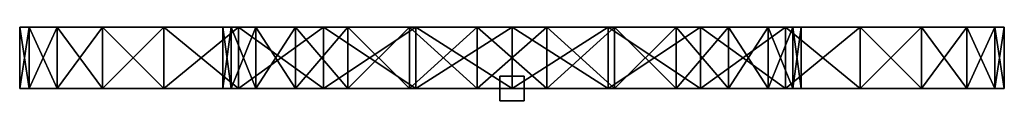
# Model space of a CAD drawing. Extents: x -40 to 40, y -1 to 5.
import ezdxf

# ---------------------------------------------------------------- set-up
doc = ezdxf.new("R2010")
doc.units = 0

# ---------------------------------------------------------------- blocks, each defined once
blk = doc.blocks.new('Mesh')
at = {"layer": 'Meshes', "color": 255}
mesh = blk.add_polyface(dxfattribs=at)
corners = [(-22.222799, 2.5, 33.258801), (-28.2843, 2.5, 28.2843), (-28.2843, -2.5, 28.2843), (-33.258801, -2.5, 22.222799), (-33.258801, 2.5, 22.222799), (-36.9552, -2.5, 15.3073), (-36.9552, 2.5, 15.3073), (-39.2314, -2.5, 7.80361), (-39.2314, 2.5, 7.80361), (-40, -2.5), (-40, 2.5), (-40, -2.5), (-40, 2.5), (-39.2314, -2.5, -7.80361), (-39.2314, 2.5, -7.80361), (-36.9552, -2.5, -15.3073), (-36.9552, 2.5, -15.3073), (-33.258801, -2.5, -22.222799), (-33.258801, 2.5, -22.222799), (-28.2843, -2.5, -28.2843), (-28.2843, 2.5, -28.2843), (-22.222799, -2.5, -33.258801), (-33.258801, -2.5, 22.222799), (-36.9552, -2.5, 15.3073), (-13.3495, -2.5, 19.340099), (-39.2314, -2.5, 7.80361), (-20.808201, -2.5, 10.921), (-22.817101, -2.5, 5.62392), (-23.5, -2.5), (-40, -2.5), (-22.817101, -2.5, -5.62392), (-39.2314, -2.5, -7.80361), (-20.808201, -2.5, -10.921), (-36.9552, -2.5, -15.3073), (-17.59, -2.5, -15.5834), (-33.258801, -2.5, -22.222799), (-13.3495, -2.5, -19.340099), (-33.258801, 2.5, 22.222799), (-8.33321, 2.5, 21.9729), (-36.9552, 2.5, 15.3073), (-17.59, 2.5, 15.5834), (-39.2314, 2.5, 7.80361), (-20.808201, 2.5, 10.921), (-22.817101, 2.5, 5.62392), (-40, 2.5), (-23.5, 2.5), (-39.2314, 2.5, -7.80361), (-22.817101, 2.5, -5.62392), (-36.9552, 2.5, -15.3073), (-20.808201, 2.5, -10.921), (-17.59, 2.5, -15.5834), (-33.258801, 2.5, -22.222799)]
mesh.append_faces([[corners[k] for k in face] for face in [(0, 1, 2), (2, 1, 3), (1, 4, 3), (3, 4, 5), (4, 6, 5), (5, 6, 7), (6, 8, 7), (7, 8, 9), (8, 10, 9), (11, 12, 13), (12, 14, 13), (13, 14, 15), (14, 16, 15), (15, 16, 17), (16, 18, 17), (17, 18, 19), (18, 20, 19), (19, 20, 21), (22, 23, 24), (23, 25, 26), (26, 25, 27), (27, 25, 28), (25, 29, 28), (28, 29, 30), (29, 31, 30), (30, 31, 32), (31, 33, 32), (32, 33, 34), (33, 35, 36), (37, 38, 39), (39, 40, 41), (40, 42, 41), (41, 42, 43), (41, 43, 44), (43, 45, 44), (44, 45, 46), (45, 47, 46), (46, 47, 48), (47, 49, 48), (48, 49, 50), (48, 50, 51)]], dxfattribs={"color": 253})
mesh = blk.add_polyface(dxfattribs=at)
corners = [(-17.59, -2.5, 15.5834), (-17.59, 2.5, 15.5834), (-20.808201, -2.5, 10.921), (-20.808201, 2.5, 10.921), (-22.817101, -2.5, 5.62392), (-22.817101, 2.5, 5.62392), (-23.5, -2.5), (-23.5, 2.5), (-23.5, -2.5), (-23.5, 2.5), (-22.817101, -2.5, -5.62392), (-22.817101, 2.5, -5.62392), (-20.808201, -2.5, -10.921), (-20.808201, 2.5, -10.921), (-17.59, -2.5, -15.5834), (-17.59, 2.5, -15.5834), (-15.3073, 2.5, 36.9552), (-22.222799, 2.5, 33.258801), (-22.222799, -2.5, 33.258801), (-28.2843, -2.5, 28.2843), (-28.2843, 2.5, -28.2843), (-22.222799, 2.5, -33.258801), (-22.222799, -2.5, -33.258801), (-15.3073, -2.5, -36.9552), (-23.5, 2.5), (-23.5, -2.5), (-22.817101, 2.5, -5.62392), (-22.817101, -2.5, -5.62392), (-20.808201, 2.5, -10.921), (-20.808201, -2.5, -10.921), (-17.59, 2.5, -15.5834), (-17.59, -2.5, -15.5834), (-17.59, 2.5, 15.5834), (-17.59, -2.5, 15.5834), (-20.808201, 2.5, 10.921), (-20.808201, -2.5, 10.921), (-22.817101, 2.5, 5.62392), (-22.817101, -2.5, 5.62392), (-23.5, 2.5), (-23.5, -2.5), (-28.2843, -2.5, 28.2843), (-33.258801, -2.5, 22.222799), (-8.33321, -2.5, 21.9729), (-13.3495, -2.5, 19.340099), (-36.9552, -2.5, 15.3073), (-17.59, -2.5, 15.5834), (-20.808201, -2.5, 10.921), (-17.59, -2.5, -15.5834), (-36.9552, -2.5, -15.3073), (-13.3495, -2.5, -19.340099), (-33.258801, -2.5, -22.222799), (-8.33321, -2.5, -21.9729), (-28.2843, -2.5, -28.2843), (-2.83261, -2.5, -23.328699), (-22.222799, 2.5, 33.258801), (-15.3073, 2.5, 36.9552), (-28.2843, 2.5, 28.2843), (-2.83261, 2.5, 23.328699), (-33.258801, 2.5, 22.222799), (-8.33321, 2.5, 21.9729), (-13.3495, 2.5, 19.340099), (-36.9552, 2.5, 15.3073), (-17.59, 2.5, 15.5834), (-17.59, 2.5, -15.5834), (-13.3495, 2.5, -19.340099), (-33.258801, 2.5, -22.222799), (-8.33321, 2.5, -21.9729), (-28.2843, 2.5, -28.2843)]
mesh.append_faces([[corners[k] for k in face] for face in [(16, 17, 18), (18, 17, 19), (20, 21, 22), (22, 21, 23), (24, 25, 26), (25, 27, 26), (26, 27, 28), (27, 29, 28), (28, 29, 30), (29, 31, 30), (32, 33, 34), (33, 35, 34), (34, 35, 36), (35, 37, 36), (36, 37, 38), (37, 39, 38), (40, 41, 42), (42, 41, 43), (43, 44, 45), (45, 44, 46), (47, 48, 49), (49, 50, 51), (52, 53, 50), (54, 55, 56), (56, 57, 58), (59, 60, 61), (61, 60, 62), (63, 64, 65), (65, 64, 66), (67, 65, 66)]], dxfattribs={"color": 253})
mesh.append_faces([[corners[k] for k in face] for face in [(0, 1, 2), (1, 3, 2), (2, 3, 4), (3, 5, 4), (4, 5, 6), (5, 7, 6), (8, 9, 10), (9, 11, 10), (10, 11, 12), (11, 13, 12), (12, 13, 14), (13, 15, 14)]], dxfattribs={"color": 255})
mesh = blk.add_polyface(dxfattribs=at)
corners = [(-8.33321, -2.5, 21.9729), (-8.33321, 2.5, 21.9729), (-13.3495, -2.5, 19.340099), (-13.3495, 2.5, 19.340099), (-17.59, -2.5, 15.5834), (-17.59, 2.5, 15.5834), (-17.59, -2.5, -15.5834), (-17.59, 2.5, -15.5834), (-13.3495, -2.5, -19.340099), (-13.3495, 2.5, -19.340099), (-8.33321, -2.5, -21.9729), (-8.33321, 2.5, -21.9729), (-23.5, -2.5), (-22.817101, -2.5, -5.62392), (22.817101, -2.5, -5.62392), (-22.817101, 2.5, 5.62392), (22.817101, 2.5, 5.62392), (-23.5, 2.5), (-7.80361, -2.5, 39.2314), (-7.80361, 2.5, 39.2314), (-15.3073, -2.5, 36.9552), (-15.3073, 2.5, 36.9552), (-22.222799, -2.5, 33.258801), (-22.222799, 2.5, -33.258801), (-15.3073, 2.5, -36.9552), (-15.3073, -2.5, -36.9552), (-7.80361, -2.5, -39.2314), (-7.80361, 2.5, -39.2314), (-17.59, 2.5, -15.5834), (-17.59, -2.5, -15.5834), (-13.3495, 2.5, -19.340099), (-13.3495, -2.5, -19.340099), (-8.33321, 2.5, -21.9729), (-8.33321, -2.5, -21.9729), (-8.33321, 2.5, 21.9729), (-8.33321, -2.5, 21.9729), (-13.3495, 2.5, 19.340099), (-13.3495, -2.5, 19.340099), (-17.59, 2.5, 15.5834), (-17.59, -2.5, 15.5834), (-2.83261, -2.5, 23.328699), (-7.80361, -2.5, 39.2314), (-15.3073, -2.5, 36.9552), (-22.222799, -2.5, 33.258801), (-28.2843, -2.5, 28.2843), (-8.33321, -2.5, 21.9729), (-2.83261, -2.5, -23.328699), (-8.33321, -2.5, -21.9729), (-33.258801, -2.5, -22.222799), (0, -2.5, -40), (-28.2843, -2.5, -28.2843), (-22.222799, -2.5, -33.258801), (-15.3073, -2.5, -36.9552), (-7.80361, -2.5, -39.2314), (-7.80361, 2.5, 39.2314), (-2.83261, 2.5, 23.328699), (-15.3073, 2.5, 36.9552), (-28.2843, 2.5, 28.2843), (-8.33321, 2.5, 21.9729), (-33.258801, 2.5, 22.222799), (-2.83261, 2.5, -23.328699), (-28.2843, 2.5, -28.2843), (-8.33321, 2.5, -21.9729), (0, 2.5, -40), (-7.80361, 2.5, -39.2314), (-15.3073, 2.5, -36.9552), (-22.222799, 2.5, -33.258801)]
mesh.append_faces([[corners[k] for k in face] for face in [(18, 19, 20), (19, 21, 20), (20, 21, 22), (23, 24, 25), (25, 24, 26), (24, 27, 26), (28, 29, 30), (29, 31, 30), (30, 31, 32), (31, 33, 32), (34, 35, 36), (35, 37, 36), (36, 37, 38), (37, 39, 38), (40, 41, 42), (42, 43, 40), (43, 44, 40), (40, 44, 45), (46, 47, 48), (49, 46, 50), (49, 50, 51), (49, 51, 52), (49, 52, 53), (54, 55, 56), (56, 55, 57), (55, 58, 59), (60, 61, 62), (63, 64, 65), (63, 65, 66), (63, 66, 61), (63, 61, 60)]], dxfattribs={"color": 253})
mesh.append_faces([[corners[k] for k in face] for face in [(0, 1, 2), (1, 3, 2), (2, 3, 4), (3, 5, 4), (6, 7, 8), (7, 9, 8), (8, 9, 10), (9, 11, 10), (12, 13, 14), (15, 16, 17)]], dxfattribs={"color": 255})
mesh = blk.add_polyface(dxfattribs=at)
corners = [(2.83261, 2.5, 23.328699), (-2.83261, 2.5, 23.328699), (-2.83261, -2.5, 23.328699), (-8.33321, -2.5, 21.9729), (-8.33321, 2.5, 21.9729), (-8.33321, -2.5, -21.9729), (-8.33321, 2.5, -21.9729), (-2.83261, -2.5, -23.328699), (-2.83261, 2.5, -23.328699), (2.83261, -2.5, -23.328699), (-2.83261, -2.5, 23.328699), (-8.33321, -2.5, 21.9729), (8.33321, -2.5, 21.9729), (-13.3495, -2.5, 19.340099), (13.3495, -2.5, 19.340099), (-17.59, -2.5, 15.5834), (17.59, -2.5, 15.5834), (-20.808201, -2.5, 10.921), (20.808201, -2.5, 10.921), (-22.817101, -2.5, 5.62392), (22.817101, -2.5, 5.62392), (-23.5, -2.5), (23.5, -2.5), (-22.817101, -2.5, -5.62392), (-20.808201, -2.5, -10.921), (20.808201, -2.5, -10.921), (-17.59, -2.5, -15.5834), (17.59, -2.5, -15.5834), (-13.3495, -2.5, -19.340099), (13.3495, -2.5, -19.340099), (-8.33321, -2.5, -21.9729), (8.33321, -2.5, -21.9729), (-2.83261, -2.5, -23.328699), (2.83261, -2.5, -23.328699), (-2.83261, 2.5, 23.328699), (2.83261, 2.5, 23.328699), (-8.33321, 2.5, 21.9729), (8.33321, 2.5, 21.9729), (-13.3495, 2.5, 19.340099), (13.3495, 2.5, 19.340099), (-17.59, 2.5, 15.5834), (17.59, 2.5, 15.5834), (-20.808201, 2.5, 10.921), (20.808201, 2.5, 10.921), (-22.817101, 2.5, 5.62392), (-23.5, 2.5), (23.5, 2.5), (-22.817101, 2.5, -5.62392), (22.817101, 2.5, -5.62392), (-20.808201, 2.5, -10.921), (20.808201, 2.5, -10.921), (-17.59, 2.5, -15.5834), (17.59, 2.5, -15.5834), (-13.3495, 2.5, -19.340099), (13.3495, 2.5, -19.340099), (-8.33321, 2.5, -21.9729), (8.33321, 2.5, -21.9729), (-2.83261, 2.5, -23.328699), (0, -2.5, 40), (0, 2.5, 40), (-7.80361, -2.5, 39.2314), (-7.80361, 2.5, 39.2314), (-7.80361, -2.5, -39.2314), (-7.80361, 2.5, -39.2314), (0, -2.5, -40), (0, 2.5, -40), (-8.33321, 2.5, -21.9729), (-8.33321, -2.5, -21.9729), (-2.83261, 2.5, -23.328699), (-2.83261, -2.5, -23.328699), (2.83261, 2.5, -23.328699), (2.83261, -2.5, 23.328699), (-2.83261, -2.5, 23.328699), (-2.83261, 2.5, 23.328699), (-8.33321, 2.5, 21.9729), (-8.33321, -2.5, 21.9729), (2.83261, -2.5, 23.328699), (0, -2.5, 40), (-2.83261, -2.5, 23.328699), (-7.80361, -2.5, 39.2314), (0, 2.5, 40), (2.83261, 2.5, 23.328699), (-7.80361, 2.5, 39.2314), (-2.83261, 2.5, 23.328699)]
mesh.append_faces([[corners[k] for k in face] for face in [(58, 59, 60), (59, 61, 60), (62, 63, 64), (63, 65, 64), (66, 67, 68), (67, 69, 68), (68, 69, 70), (71, 72, 73), (73, 72, 74), (72, 75, 74), (76, 77, 78), (77, 79, 78), (80, 81, 82), (81, 83, 82)]], dxfattribs={"color": 253})
mesh.append_faces([[corners[k] for k in face] for face in [(0, 1, 2), (2, 1, 3), (1, 4, 3), (5, 6, 7), (6, 8, 7), (7, 8, 9), (10, 11, 12), (11, 13, 14), (13, 15, 16), (15, 17, 18), (17, 19, 20), (19, 21, 22), (23, 24, 25), (24, 26, 27), (26, 28, 29), (28, 30, 31), (30, 32, 33), (34, 35, 36), (36, 37, 38), (38, 39, 40), (40, 41, 42), (42, 43, 44), (45, 46, 47), (47, 48, 49), (49, 50, 51), (51, 52, 53), (53, 54, 55), (55, 56, 57)]], dxfattribs={"color": 255})
mesh = blk.add_polyface(dxfattribs=at)
corners = [(8.33321, -2.5, 21.9729), (8.33321, 2.5, 21.9729), (2.83261, -2.5, 23.328699), (2.83261, 2.5, 23.328699), (-2.83261, -2.5, 23.328699), (-2.83261, 2.5, -23.328699), (2.83261, 2.5, -23.328699), (2.83261, -2.5, -23.328699), (8.33321, -2.5, -21.9729), (8.33321, 2.5, -21.9729), (2.83261, -2.5, 23.328699), (-2.83261, -2.5, 23.328699), (8.33321, -2.5, 21.9729), (-8.33321, -2.5, 21.9729), (13.3495, -2.5, 19.340099), (-13.3495, -2.5, 19.340099), (17.59, -2.5, 15.5834), (-17.59, -2.5, 15.5834), (20.808201, -2.5, 10.921), (-20.808201, -2.5, 10.921), (22.817101, -2.5, 5.62392), (23.5, -2.5), (-23.5, -2.5), (22.817101, -2.5, -5.62392), (-22.817101, -2.5, -5.62392), (20.808201, -2.5, -10.921), (-20.808201, -2.5, -10.921), (17.59, -2.5, -15.5834), (-17.59, -2.5, -15.5834), (13.3495, -2.5, -19.340099), (-13.3495, -2.5, -19.340099), (8.33321, -2.5, -21.9729), (-8.33321, -2.5, -21.9729), (2.83261, -2.5, -23.328699), (2.83261, 2.5, 23.328699), (8.33321, 2.5, 21.9729), (-8.33321, 2.5, 21.9729), (13.3495, 2.5, 19.340099), (-13.3495, 2.5, 19.340099), (17.59, 2.5, 15.5834), (-17.59, 2.5, 15.5834), (20.808201, 2.5, 10.921), (-20.808201, 2.5, 10.921), (22.817101, 2.5, 5.62392), (-22.817101, 2.5, 5.62392), (23.5, 2.5), (-23.5, 2.5), (22.817101, 2.5, -5.62392), (20.808201, 2.5, -10.921), (-20.808201, 2.5, -10.921), (17.59, 2.5, -15.5834), (-17.59, 2.5, -15.5834), (13.3495, 2.5, -19.340099), (-13.3495, 2.5, -19.340099), (8.33321, 2.5, -21.9729), (-8.33321, 2.5, -21.9729), (2.83261, 2.5, -23.328699), (-2.83261, 2.5, -23.328699), (7.80361, -2.5, 39.2314), (7.80361, 2.5, 39.2314), (0, -2.5, 40), (0, 2.5, 40), (0, -2.5, -40), (0, 2.5, -40), (7.80361, -2.5, -39.2314), (7.80361, 2.5, -39.2314), (-2.83261, -2.5, -23.328699), (2.83261, -2.5, -23.328699), (2.83261, 2.5, -23.328699), (8.33321, 2.5, -21.9729), (8.33321, -2.5, -21.9729), (8.33321, 2.5, 21.9729), (8.33321, -2.5, 21.9729), (2.83261, 2.5, 23.328699), (2.83261, -2.5, 23.328699), (-2.83261, 2.5, 23.328699), (7.80361, -2.5, 39.2314), (0, -2.5, 40), (2.83261, -2.5, 23.328699), (0, -2.5, -40), (2.83261, -2.5, -23.328699), (-2.83261, -2.5, -23.328699), (0, 2.5, -40), (-2.83261, 2.5, -23.328699), (2.83261, 2.5, -23.328699)]
mesh.append_faces([[corners[k] for k in face] for face in [(58, 59, 60), (59, 61, 60), (62, 63, 64), (63, 65, 64), (66, 67, 68), (68, 67, 69), (67, 70, 69), (71, 72, 73), (72, 74, 73), (73, 74, 75), (76, 77, 78), (79, 80, 81), (82, 83, 84)]], dxfattribs={"color": 253})
mesh.append_faces([[corners[k] for k in face] for face in [(0, 1, 2), (1, 3, 2), (2, 3, 4), (5, 6, 7), (7, 6, 8), (6, 9, 8), (10, 11, 12), (12, 13, 14), (14, 15, 16), (16, 17, 18), (18, 19, 20), (21, 22, 23), (23, 24, 25), (25, 26, 27), (27, 28, 29), (29, 30, 31), (31, 32, 33), (34, 35, 36), (35, 37, 38), (37, 39, 40), (39, 41, 42), (41, 43, 44), (43, 45, 46), (47, 48, 49), (48, 50, 51), (50, 52, 53), (52, 54, 55), (54, 56, 57)]], dxfattribs={"color": 255})
mesh = blk.add_polyface(dxfattribs=at)
corners = [(17.59, -2.5, 15.5834), (17.59, 2.5, 15.5834), (13.3495, -2.5, 19.340099), (13.3495, 2.5, 19.340099), (8.33321, -2.5, 21.9729), (8.33321, 2.5, 21.9729), (8.33321, -2.5, -21.9729), (8.33321, 2.5, -21.9729), (13.3495, -2.5, -19.340099), (13.3495, 2.5, -19.340099), (17.59, -2.5, -15.5834), (17.59, 2.5, -15.5834), (22.817101, -2.5, 5.62392), (-22.817101, -2.5, 5.62392), (23.5, -2.5), (23.5, 2.5), (22.817101, 2.5, -5.62392), (-22.817101, 2.5, -5.62392), (22.222799, 2.5, 33.258801), (15.3073, 2.5, 36.9552), (15.3073, -2.5, 36.9552), (7.80361, -2.5, 39.2314), (7.80361, 2.5, 39.2314), (7.80361, -2.5, -39.2314), (7.80361, 2.5, -39.2314), (15.3073, -2.5, -36.9552), (15.3073, 2.5, -36.9552), (22.222799, -2.5, -33.258801), (8.33321, 2.5, -21.9729), (8.33321, -2.5, -21.9729), (13.3495, 2.5, -19.340099), (13.3495, -2.5, -19.340099), (17.59, 2.5, -15.5834), (17.59, -2.5, -15.5834), (17.59, 2.5, 15.5834), (17.59, -2.5, 15.5834), (13.3495, 2.5, 19.340099), (13.3495, -2.5, 19.340099), (8.33321, 2.5, 21.9729), (8.33321, -2.5, 21.9729), (15.3073, -2.5, 36.9552), (7.80361, -2.5, 39.2314), (28.2843, -2.5, 28.2843), (2.83261, -2.5, 23.328699), (8.33321, -2.5, 21.9729), (33.258801, -2.5, -22.222799), (13.3495, -2.5, -19.340099), (8.33321, -2.5, -21.9729), (2.83261, -2.5, -23.328699), (0, -2.5, -40), (7.80361, -2.5, -39.2314), (15.3073, -2.5, -36.9552), (22.222799, -2.5, -33.258801), (28.2843, -2.5, -28.2843), (15.3073, 2.5, 36.9552), (22.222799, 2.5, 33.258801), (7.80361, 2.5, 39.2314), (28.2843, 2.5, 28.2843), (0, 2.5, 40), (2.83261, 2.5, 23.328699), (8.33321, 2.5, 21.9729), (33.258801, 2.5, 22.222799), (33.258801, 2.5, -22.222799), (2.83261, 2.5, -23.328699), (8.33321, 2.5, -21.9729), (0, 2.5, -40), (28.2843, 2.5, -28.2843), (22.222799, 2.5, -33.258801), (15.3073, 2.5, -36.9552), (7.80361, 2.5, -39.2314)]
mesh.append_faces([[corners[k] for k in face] for face in [(18, 19, 20), (20, 19, 21), (19, 22, 21), (23, 24, 25), (24, 26, 25), (25, 26, 27), (28, 29, 30), (29, 31, 30), (30, 31, 32), (31, 33, 32), (34, 35, 36), (35, 37, 36), (36, 37, 38), (37, 39, 38), (40, 41, 42), (42, 41, 43), (43, 44, 42), (45, 46, 47), (45, 47, 48), (49, 50, 51), (49, 51, 52), (49, 52, 53), (49, 53, 48), (54, 55, 56), (56, 57, 58), (57, 59, 58), (60, 59, 61), (62, 63, 64), (65, 63, 66), (65, 66, 67), (65, 67, 68), (65, 68, 69)]], dxfattribs={"color": 253})
mesh.append_faces([[corners[k] for k in face] for face in [(0, 1, 2), (1, 3, 2), (2, 3, 4), (3, 5, 4), (6, 7, 8), (7, 9, 8), (8, 9, 10), (9, 11, 10), (12, 13, 14), (15, 16, 17)]], dxfattribs={"color": 255})
mesh = blk.add_polyface(dxfattribs=at)
corners = [(23.5, -2.5), (23.5, 2.5), (22.817101, -2.5, 5.62392), (22.817101, 2.5, 5.62392), (20.808201, -2.5, 10.921), (20.808201, 2.5, 10.921), (17.59, -2.5, 15.5834), (17.59, 2.5, 15.5834), (17.59, -2.5, -15.5834), (17.59, 2.5, -15.5834), (20.808201, -2.5, -10.921), (20.808201, 2.5, -10.921), (22.817101, -2.5, -5.62392), (22.817101, 2.5, -5.62392), (23.5, -2.5), (23.5, 2.5), (28.2843, 2.5, 28.2843), (22.222799, 2.5, 33.258801), (22.222799, -2.5, 33.258801), (15.3073, -2.5, 36.9552), (15.3073, 2.5, -36.9552), (22.222799, 2.5, -33.258801), (22.222799, -2.5, -33.258801), (28.2843, -2.5, -28.2843), (17.59, 2.5, -15.5834), (17.59, -2.5, -15.5834), (20.808201, 2.5, -10.921), (20.808201, -2.5, -10.921), (22.817101, 2.5, -5.62392), (22.817101, -2.5, -5.62392), (23.5, 2.5), (23.5, -2.5), (23.5, 2.5), (23.5, -2.5), (22.817101, 2.5, 5.62392), (22.817101, -2.5, 5.62392), (20.808201, 2.5, 10.921), (20.808201, -2.5, 10.921), (17.59, 2.5, 15.5834), (17.59, -2.5, 15.5834), (22.222799, -2.5, 33.258801), (15.3073, -2.5, 36.9552), (28.2843, -2.5, 28.2843), (8.33321, -2.5, 21.9729), (33.258801, -2.5, 22.222799), (36.9552, -2.5, 15.3073), (13.3495, -2.5, 19.340099), (17.59, -2.5, 15.5834), (33.258801, -2.5, -22.222799), (17.59, -2.5, -15.5834), (13.3495, -2.5, -19.340099), (2.83261, -2.5, -23.328699), (28.2843, -2.5, -28.2843), (22.222799, 2.5, 33.258801), (28.2843, 2.5, 28.2843), (7.80361, 2.5, 39.2314), (2.83261, 2.5, 23.328699), (33.258801, 2.5, 22.222799), (36.9552, 2.5, 15.3073), (17.59, 2.5, 15.5834), (13.3495, 2.5, 19.340099), (8.33321, 2.5, 21.9729), (33.258801, 2.5, -22.222799), (28.2843, 2.5, -28.2843), (2.83261, 2.5, -23.328699), (8.33321, 2.5, -21.9729), (13.3495, 2.5, -19.340099), (17.59, 2.5, -15.5834)]
mesh.append_faces([[corners[k] for k in face] for face in [(16, 17, 18), (18, 17, 19), (20, 21, 22), (22, 21, 23), (24, 25, 26), (25, 27, 26), (26, 27, 28), (27, 29, 28), (28, 29, 30), (29, 31, 30), (32, 33, 34), (33, 35, 34), (34, 35, 36), (35, 37, 36), (36, 37, 38), (37, 39, 38), (40, 41, 42), (43, 44, 42), (45, 43, 46), (45, 46, 47), (48, 49, 50), (48, 51, 52), (53, 54, 55), (56, 54, 57), (58, 59, 60), (58, 60, 61), (62, 63, 64), (62, 65, 66), (62, 66, 67)]], dxfattribs={"color": 253})
mesh.append_faces([[corners[k] for k in face] for face in [(0, 1, 2), (1, 3, 2), (2, 3, 4), (3, 5, 4), (4, 5, 6), (5, 7, 6), (8, 9, 10), (9, 11, 10), (10, 11, 12), (11, 13, 12), (12, 13, 14), (13, 15, 14)]], dxfattribs={"color": 255})
mesh = blk.add_polyface(dxfattribs=at)
corners = [(40, -2.5), (40, 2.5), (39.2314, -2.5, 7.80361), (39.2314, 2.5, 7.80361), (36.9552, -2.5, 15.3073), (36.9552, 2.5, 15.3073), (33.258801, -2.5, 22.222799), (33.258801, 2.5, 22.222799), (28.2843, -2.5, 28.2843), (28.2843, 2.5, 28.2843), (22.222799, -2.5, 33.258801), (22.222799, 2.5, -33.258801), (28.2843, 2.5, -28.2843), (28.2843, -2.5, -28.2843), (33.258801, -2.5, -22.222799), (33.258801, 2.5, -22.222799), (36.9552, -2.5, -15.3073), (36.9552, 2.5, -15.3073), (39.2314, -2.5, -7.80361), (39.2314, 2.5, -7.80361), (40, -2.5), (40, 2.5), (39.2314, -2.5, 7.80361), (22.817101, -2.5, 5.62392), (40, -2.5), (23.5, -2.5), (39.2314, -2.5, -7.80361), (22.817101, -2.5, -5.62392), (36.9552, -2.5, -15.3073), (20.808201, -2.5, -10.921), (17.59, -2.5, -15.5834), (36.9552, -2.5, 15.3073), (33.258801, -2.5, 22.222799), (8.33321, -2.5, 21.9729), (17.59, -2.5, 15.5834), (20.808201, -2.5, 10.921), (33.258801, -2.5, -22.222799), (22.817101, 2.5, 5.62392), (39.2314, 2.5, 7.80361), (23.5, 2.5), (40, 2.5), (22.817101, 2.5, -5.62392), (39.2314, 2.5, -7.80361), (20.808201, 2.5, -10.921), (36.9552, 2.5, -15.3073), (17.59, 2.5, -15.5834), (36.9552, 2.5, 15.3073), (20.808201, 2.5, 10.921), (17.59, 2.5, 15.5834), (8.33321, 2.5, 21.9729), (33.258801, 2.5, 22.222799), (33.258801, 2.5, -22.222799)]
mesh.append_faces([[corners[k] for k in face] for face in [(0, 1, 2), (1, 3, 2), (2, 3, 4), (3, 5, 4), (4, 5, 6), (5, 7, 6), (6, 7, 8), (7, 9, 8), (8, 9, 10), (11, 12, 13), (13, 12, 14), (12, 15, 14), (14, 15, 16), (15, 17, 16), (16, 17, 18), (17, 19, 18), (18, 19, 20), (19, 21, 20), (22, 23, 24), (23, 25, 24), (24, 25, 26), (25, 27, 26), (26, 27, 28), (27, 29, 28), (28, 29, 30), (31, 32, 33), (31, 34, 35), (31, 35, 22), (36, 28, 30), (23, 22, 35), (37, 38, 39), (38, 40, 39), (39, 40, 41), (40, 42, 41), (41, 42, 43), (42, 44, 43), (43, 44, 45), (46, 38, 47), (46, 47, 48), (46, 49, 50), (51, 45, 44), (47, 38, 37)]], dxfattribs={"color": 253})
blk = doc.blocks.new('Cube')
at = {"layer": 'Meshes', "color": 254}
mesh = blk.add_polyface(dxfattribs=at)
corners = [(1, 1, -1), (1, -1, -1), (-1, -1, -1), (-1, 1, -1), (1, 0.999999, 1), (0.999999, -1.000001, 1), (-1, -1, 1), (-1, 1, 1)]
mesh.append_faces([[corners[k] for k in face] for face in [(0, 1, 2, 3), (4, 7, 6, 5), (0, 4, 5, 1), (1, 5, 6, 2), (2, 6, 7, 3), (4, 0, 3, 7)]], dxfattribs={"color": 254})

msp = doc.modelspace()

# ---------------------------------------------------------------- block references
at = {"layer": '1'}
for name, p in [('Mesh', (0, 2.5)), ('Cube', (0, 0))]:
    msp.add_blockref(name, p, dxfattribs=at)

doc.saveas('drawing.dxf')
